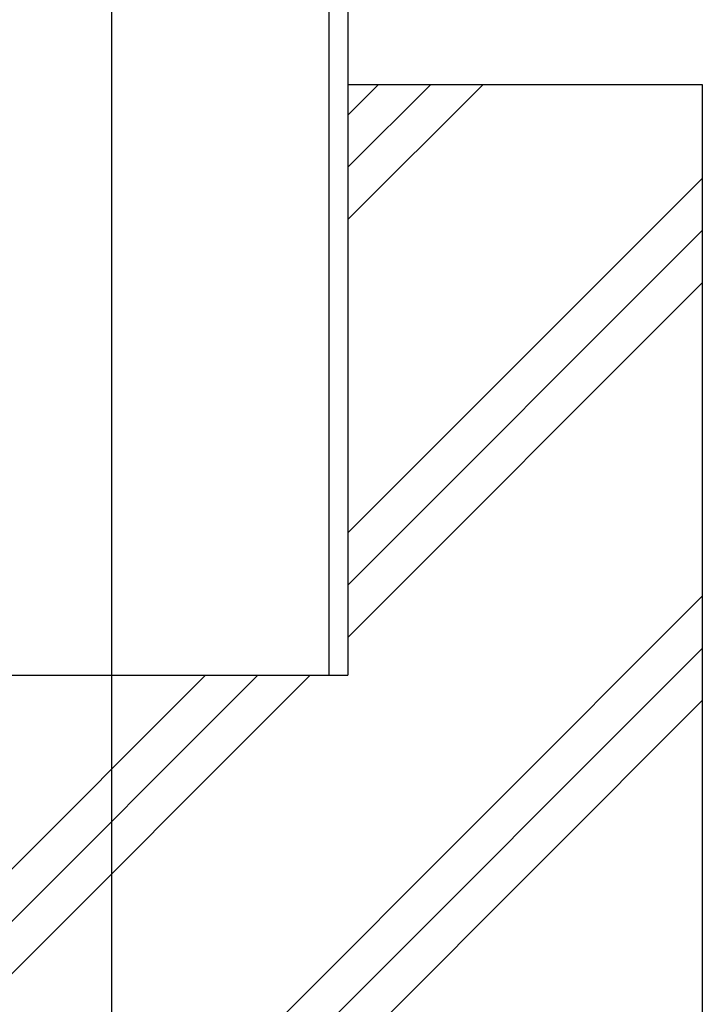
# Model space of a CAD drawing. Extents: x -2299 to 1801, y -1530 to 1448.
# Drawn here: x -1618 to -1386, y -748 to -415 of the extents above; entities that cross this region are included whole.
import ezdxf

# ---------------------------------------------------------------- set-up
doc = ezdxf.new("R2010")
doc.units = 0
doc.header["$MEASUREMENT"] = 0
doc.linetypes.add('CENTER2', pattern=[23, 20, -1, 1, -1])
doc.layers.get('0').update_dxf_attribs({"linetype": 'CONTINUOUS'})

msp = doc.modelspace()

# ---------------------------------------------------------------- linework, layer by layer
at = {"color": 3, "linetype": 'CENTER2'}
for p in [(-1586.38161, 382.54428), (-1586.38161, 377.61915)]:
    msp.add_line(p, (-1586.38161, -848.93805), dxfattribs=at)
at = {"color": 7, "linetype": 'Continuous'}
for p, q in [((-1512.88161, 353.93475), (-1512.88161, -637.06525)), ((-1506.38161, 353.93475), (-1506.38161, -637.06525)), ((-1506.38161, -437.06525), (-1386.38161, -437.06525)), ((-1386.38161, -437.06525), (-1386.38161, -837.06525)), ((-1666.38161, -637.06525), (-1506.38161, -637.06525))]:
    msp.add_line(p, q, dxfattribs=at)
at = {"color": 4, "linetype": 'Continuous'}
for p, q in [((-1506.38161, -482.80773), (-1460.63913, -437.06525)), ((-1506.38161, -465.13006), (-1478.3168, -437.06525)), ((-1506.38161, -447.45239), (-1495.99447, -437.06525)), ((-1506.38161, -588.87375), (-1386.38161, -468.87375)), ((-1506.38161, -606.55141), (-1386.38161, -486.55141)), ((-1506.38161, -624.22908), (-1386.38161, -504.22908)), ((-1613.15176, -837.06525), (-1386.38161, -610.2951)), ((-1595.47409, -837.06525), (-1386.38161, -627.97277)), ((-1754.57311, -837.06525), (-1554.57311, -637.06525)), ((-1736.89544, -837.06525), (-1536.89544, -637.06525)), ((-1719.21777, -837.06525), (-1519.21777, -637.06525)), ((-1577.79642, -837.06525), (-1386.38161, -645.65044))]:
    msp.add_line(p, q, dxfattribs=at)

doc.saveas('drawing.dxf')
